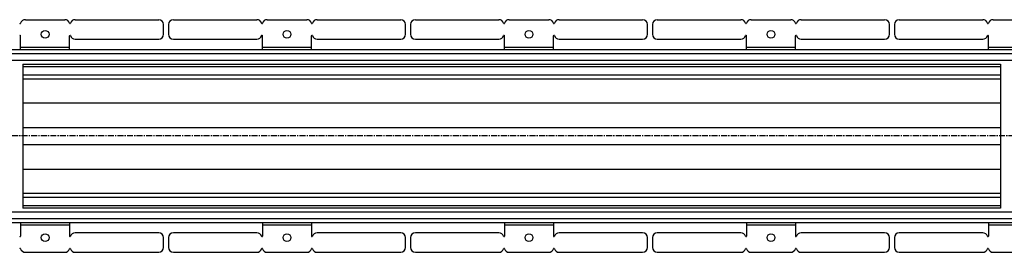
# Model space of a CAD drawing. Units: millimetres. Extents: x -3504 to 3517, y -698 to 469.
# Drawn here: x -1928 to -921, y -643 to -405 of the extents above; entities that cross this region are included whole.
import ezdxf

# ---------------------------------------------------------------- set-up
doc = ezdxf.new("R2010")
doc.units = ezdxf.units.MM
doc.header["$LTSCALE"] = 16.335
doc.linetypes.add('CENTER', pattern=[0.6, 0.375, -0.075, 0.075, -0.075])
doc.layers.get('0').update_dxf_attribs({"linetype": 'CONTINUOUS'})
doc.layers.add('AXES', color=7, linetype='CONTINUOUS')

msp = doc.modelspace()

# ---------------------------------------------------------------- linework, layer by layer
at = {"color": 7, "linetype": 'Continuous'}
for p, q in [((-1922.2, -404.8), (-1881.8, -404.8)), ((-1871.2, -404.8), (-1785.8, -404.8)), ((-1780.8, -419.8), (-1780.8, -409.8)), ((-1775.8, -409.8), (-1775.8, -419.8)), ((-1770.8, -404.8), (-1685.3, -404.8)), ((-1674.8, -404.8), (-1634.3, -404.8)), ((-1623.8, -404.8), (-1538.3, -404.8)), ((-1533.3, -419.8), (-1533.3, -409.8)), ((-1528.3, -409.8), (-1528.3, -419.8)), ((-1523.3, -404.8), (-1437.9, -404.8)), ((-1427.3, -404.8), (-1386.9, -404.8)), ((-1376.3, -404.8), (-1290.9, -404.8)), ((-1285.9, -419.8), (-1285.9, -409.8)), ((-1280.9, -409.8), (-1280.9, -419.8)), ((-1275.9, -404.8), (-1190.4, -404.8)), ((-1179.8, -404.8), (-1139.4, -404.8)), ((-1128.8, -404.8), (-1043.4, -404.8)), ((-1038.4, -419.8), (-1038.4, -409.8)), ((-1033.4, -409.8), (-1033.4, -419.8)), ((-1028.4, -404.8), (-943, -404.8)), ((-932.4, -404.8), (-892, -404.8)), ((-1927, -435.3), (-1927, -421.3)), ((-1877, -435.3), (-1877, -421.3)), ((-1679.6, -435.3), (-1679.6, -421.3)), ((-1629.6, -435.3), (-1629.6, -421.3)), ((-1432.1, -435.3), (-1432.1, -421.3)), ((-1382.1, -435.3), (-1382.1, -421.3)), ((-1184.6, -435.3), (-1184.6, -421.3)), ((-1134.6, -435.3), (-1134.6, -421.3)), ((-937.2, -435.3), (-937.2, -421.3)), ((-1871.2, -424.8), (-1785.8, -424.8)), ((-1770.8, -424.8), (-1685.3, -424.8)), ((-1623.8, -424.8), (-1538.3, -424.8)), ((-1523.3, -424.8), (-1437.9, -424.8)), ((-1376.3, -424.8), (-1290.9, -424.8)), ((-1275.9, -424.8), (-1190.4, -424.8)), ((-1128.8, -424.8), (-1043.4, -424.8)), ((-1028.4, -424.8), (-943, -424.8)), ((-1924.9, -450.2), (-1924.9, -597.5)), ((-924.9, -450.2), (-924.9, -597.5)), ((-1927, -612.3), (-1927, -626.3)), ((-1877, -612.3), (-1877, -626.3)), ((-1679.6, -612.3), (-1679.6, -626.3)), ((-1629.6, -612.3), (-1629.6, -626.3)), ((-1432.1, -612.3), (-1432.1, -626.3)), ((-1382.1, -612.3), (-1382.1, -626.3)), ((-1184.6, -612.3), (-1184.6, -626.3)), ((-1134.6, -612.3), (-1134.6, -626.3)), ((-937.2, -612.3), (-937.2, -626.3)), ((-1785.8, -622.8), (-1871.2, -622.8)), ((-1685.3, -622.8), (-1770.8, -622.8)), ((-1538.3, -622.8), (-1623.8, -622.8)), ((-1437.9, -622.8), (-1523.3, -622.8)), ((-1290.9, -622.8), (-1376.3, -622.8)), ((-1190.4, -622.8), (-1275.9, -622.8)), ((-1043.4, -622.8), (-1128.8, -622.8)), ((-943, -622.8), (-1028.4, -622.8)), ((-1780.8, -637.8), (-1780.8, -627.8)), ((-1775.8, -627.8), (-1775.8, -637.8)), ((-1533.3, -637.8), (-1533.3, -627.8)), ((-1528.3, -627.8), (-1528.3, -637.8)), ((-1285.9, -637.8), (-1285.9, -627.8)), ((-1280.9, -627.8), (-1280.9, -637.8)), ((-1038.4, -637.8), (-1038.4, -627.8)), ((-1033.4, -627.8), (-1033.4, -637.8)), ((-1922.2, -642.8), (-1881.8, -642.8)), ((-1871.2, -642.8), (-1785.8, -642.8)), ((-1770.8, -642.8), (-1685.3, -642.8)), ((-1674.8, -642.8), (-1634.3, -642.8)), ((-1623.8, -642.8), (-1538.3, -642.8)), ((-1523.3, -642.8), (-1437.9, -642.8)), ((-1427.3, -642.8), (-1386.9, -642.8)), ((-1376.3, -642.8), (-1290.9, -642.8)), ((-1275.9, -642.8), (-1190.4, -642.8)), ((-1179.8, -642.8), (-1139.4, -642.8)), ((-1128.8, -642.8), (-1043.4, -642.8)), ((-1028.4, -642.8), (-943, -642.8)), ((-932.4, -642.8), (-892, -642.8))]:
    msp.add_line(p, q, dxfattribs=at)
at = {"color": 9, "linetype": 'Continuous'}
for p, q in [((-1927, -432.8), (-1877, -432.8)), ((-1679.6, -432.8), (-1629.6, -432.8)), ((-1432.1, -432.8), (-1382.1, -432.8)), ((-1184.6, -432.8), (-1134.6, -432.8)), ((-937.2, -432.8), (-887.2, -432.8)), ((-1924.9, -489.8), (-924.9, -489.8)), ((-1924.9, -515.1), (-924.9, -515.1)), ((-1924.9, -532.6), (-924.9, -532.6)), ((-1924.9, -557.9), (-924.9, -557.9)), ((-1927, -614.8), (-1877, -614.8)), ((-1679.6, -614.8), (-1629.6, -614.8)), ((-1432.1, -614.8), (-1382.1, -614.8)), ((-1184.6, -614.8), (-1134.6, -614.8)), ((-937.2, -614.8), (-887.2, -614.8))]:
    msp.add_line(p, q, dxfattribs=at)
at = {"color": 7, "linetype": 'Continuous'}
for centre in [(-1902, -419.8), (-1654.6, -419.8), (-1407.1, -419.8), (-1159.6, -419.8), (-1902, -627.8), (-1654.6, -627.8), (-1407.1, -627.8), (-1159.6, -627.8)]:
    msp.add_circle(centre, 4, dxfattribs=at)
for centre, radius, start, end in [((-1927.5, -408.3), 0.5, 195.8266, 344.1734), ((-1922.2, -409.8), 5, 90, 164.1734), ((-1881.8, -409.8), 5, 15.8266, 90), ((-1876.5, -408.3), 0.5, 195.8266, 344.1734), ((-1871.2, -409.8), 5, 90, 164.1734), ((-1785.8, -409.8), 5, 0, 90), ((-1770.8, -409.8), 5, 90, 180), ((-1685.3, -409.8), 5, 15.8266, 90), ((-1680.1, -408.3), 0.5, 195.8266, 344.1734), ((-1674.8, -409.8), 5, 90, 164.1734), ((-1634.3, -409.8), 5, 15.8266, 90), ((-1629.1, -408.3), 0.5, 195.8266, 344.1734), ((-1623.8, -409.8), 5, 90, 164.1734), ((-1538.3, -409.8), 5, 0, 90), ((-1523.3, -409.8), 5, 90, 180), ((-1437.9, -409.8), 5, 15.8266, 90), ((-1432.6, -408.3), 0.5, 195.8266, 344.1734), ((-1427.3, -409.8), 5, 90, 164.1734), ((-1386.9, -409.8), 5, 15.8266, 90), ((-1381.6, -408.3), 0.5, 195.8266, 344.1734), ((-1376.3, -409.8), 5, 90, 164.1734), ((-1290.9, -409.8), 5, 0, 90), ((-1275.9, -409.8), 5, 90, 180), ((-1190.4, -409.8), 5, 15.8266, 90), ((-1185.1, -408.3), 0.5, 195.8266, 344.1734), ((-1179.8, -409.8), 5, 90, 164.1734), ((-1139.4, -409.8), 5, 15.8266, 90), ((-1134.1, -408.3), 0.5, 195.8266, 344.1734), ((-1128.8, -409.8), 5, 90, 164.1734), ((-1043.4, -409.8), 5, 0, 90), ((-1028.4, -409.8), 5, 90, 180), ((-943, -409.8), 5, 15.8266, 90), ((-937.7, -408.3), 0.5, 195.8266, 344.1734), ((-932.4, -409.8), 5, 90, 164.1734), ((-1927.5, -421.3), 0.5, 0, 164.1734), ((-1876.5, -421.3), 0.5, 15.8266, 180), ((-1871.2, -419.8), 5, 195.8266, 270), ((-1785.8, -419.8), 5, 270, 360), ((-1770.8, -419.8), 5, 180, 270), ((-1685.3, -419.8), 5, 270, 344.1734), ((-1680.1, -421.3), 0.5, 0, 164.1734), ((-1629.1, -421.3), 0.5, 15.8266, 180), ((-1623.8, -419.8), 5, 195.8266, 270), ((-1538.3, -419.8), 5, 270, 360), ((-1523.3, -419.8), 5, 180, 270), ((-1437.9, -419.8), 5, 270, 344.1734), ((-1432.6, -421.3), 0.5, 0, 164.1734), ((-1381.6, -421.3), 0.5, 15.8266, 180), ((-1376.3, -419.8), 5, 195.8266, 270), ((-1290.9, -419.8), 5, 270, 360), ((-1275.9, -419.8), 5, 180, 270), ((-1190.4, -419.8), 5, 270, 344.1734), ((-1185.1, -421.3), 0.5, 0, 164.1734), ((-1134.1, -421.3), 0.5, 15.8266, 180), ((-1128.8, -419.8), 5, 195.8266, 270), ((-1043.4, -419.8), 5, 270, 360), ((-1028.4, -419.8), 5, 180, 270), ((-943, -419.8), 5, 270, 344.1734), ((-937.7, -421.3), 0.5, 0, 164.1734), ((-1871.2, -627.8), 5, 90, 164.1734), ((-1785.8, -627.8), 5, 0, 90), ((-1770.8, -627.8), 5, 90, 180), ((-1685.3, -627.8), 5, 15.8266, 90), ((-1623.8, -627.8), 5, 90, 164.1734), ((-1538.3, -627.8), 5, 0, 90), ((-1523.3, -627.8), 5, 90, 180), ((-1437.9, -627.8), 5, 15.8266, 90), ((-1376.3, -627.8), 5, 90, 164.1734), ((-1290.9, -627.8), 5, 0, 90), ((-1275.9, -627.8), 5, 90, 180), ((-1190.4, -627.8), 5, 15.8266, 90), ((-1128.8, -627.8), 5, 90, 164.1734), ((-1043.4, -627.8), 5, 0, 90), ((-1028.4, -627.8), 5, 90, 180), ((-943, -627.8), 5, 15.8266, 90), ((-1927.5, -626.3), 0.5, 195.8266, 360), ((-1876.5, -626.3), 0.5, 180, 344.1734), ((-1680.1, -626.3), 0.5, 195.8266, 360), ((-1629.1, -626.3), 0.5, 180, 344.1734), ((-1432.6, -626.3), 0.5, 195.8266, 360), ((-1381.6, -626.3), 0.5, 180, 344.1734), ((-1185.1, -626.3), 0.5, 195.8266, 360), ((-1134.1, -626.3), 0.5, 180, 344.1734), ((-937.7, -626.3), 0.5, 195.8266, 360), ((-1927.5, -639.3), 0.5, 15.8266, 164.1734), ((-1922.2, -637.8), 5, 195.8266, 270), ((-1881.8, -637.8), 5, 270, 344.1734), ((-1876.5, -639.3), 0.5, 15.8266, 164.1734), ((-1871.2, -637.8), 5, 195.8266, 270), ((-1785.8, -637.8), 5, 270, 360), ((-1770.8, -637.8), 5, 180, 270), ((-1685.3, -637.8), 5, 270, 344.1734), ((-1680.1, -639.3), 0.5, 15.8266, 164.1734), ((-1674.8, -637.8), 5, 195.8266, 270), ((-1634.3, -637.8), 5, 270, 344.1734), ((-1629.1, -639.3), 0.5, 15.8266, 164.1734), ((-1623.8, -637.8), 5, 195.8266, 270), ((-1538.3, -637.8), 5, 270, 360), ((-1523.3, -637.8), 5, 180, 270), ((-1437.9, -637.8), 5, 270, 344.1734), ((-1432.6, -639.3), 0.5, 15.8266, 164.1734), ((-1427.3, -637.8), 5, 195.8266, 270), ((-1386.9, -637.8), 5, 270, 344.1734), ((-1381.6, -639.3), 0.5, 15.8266, 164.1734), ((-1376.3, -637.8), 5, 195.8266, 270), ((-1290.9, -637.8), 5, 270, 360), ((-1275.9, -637.8), 5, 180, 270), ((-1190.4, -637.8), 5, 270, 344.1734), ((-1185.1, -639.3), 0.5, 15.8266, 164.1734), ((-1179.8, -637.8), 5, 195.8266, 270), ((-1139.4, -637.8), 5, 270, 344.1734), ((-1134.1, -639.3), 0.5, 15.8266, 164.1734), ((-1128.8, -637.8), 5, 195.8266, 270), ((-1043.4, -637.8), 5, 270, 360), ((-1028.4, -637.8), 5, 180, 270), ((-943, -637.8), 5, 270, 344.1734), ((-937.7, -639.3), 0.5, 15.8266, 164.1734), ((-932.4, -637.8), 5, 195.8266, 270)]:
    msp.add_arc(centre, radius, start, end, dxfattribs=at)
at = {"layer": 'AXES', "color": 7, "linetype": 'Continuous'}
for p, q in [((-2431.7, -435.3), (111.4, -435.3)), ((-1924.9, -450.3), (-924.9, -450.3)), ((-1924.9, -465.3), (-924.9, -465.3)), ((-1924.9, -582.3), (-924.9, -582.3)), ((-1924.9, -597.3), (-924.9, -597.3)), ((-2431.7, -612.3), (111.4, -612.3))]:
    msp.add_line(p, q, dxfattribs=at)
at = {"layer": 'AXES', "color": 9, "linetype": 'Continuous'}
for p, q in [((-2431.7, -439.3), (109.7, -439.3)), ((-2431.7, -446.3), (105.3, -446.3)), ((-1924.9, -452.8), (-924.9, -452.8)), ((-1924.9, -461.3), (-924.9, -461.3)), ((-1924.9, -586.3), (-924.9, -586.3)), ((-2431.7, -601.3), (105.3, -601.3)), ((-1924.9, -594.8), (-924.9, -594.8)), ((-2431.7, -608.3), (109.7, -608.3))]:
    msp.add_line(p, q, dxfattribs=at)
at = {"layer": 'AXES', "color": 7, "linetype": 'CENTER'}
msp.add_line((236.3, -523.8), (-3059.3, -523.8), dxfattribs=at)

doc.saveas('drawing.dxf')
